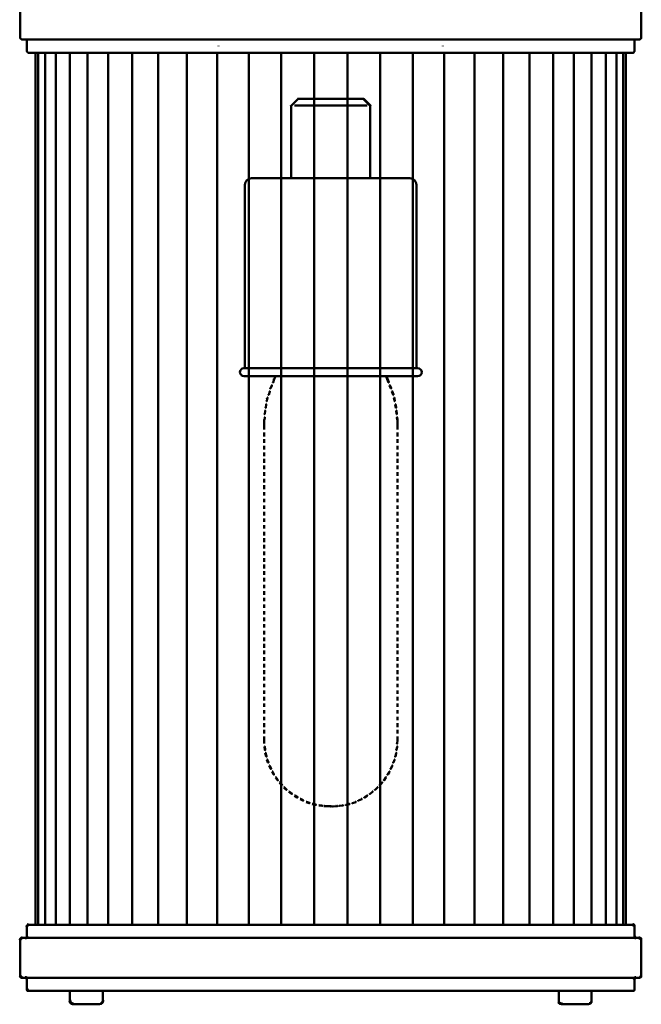
# Model space of a CAD drawing. Units: inches. Extents: x 0.7 to 6.6, y -13.6 to 5.
# Drawn here: x 0.7 to 6.6, y -13.6 to -4.3 of the extents above; entities that cross this region are included whole.
import ezdxf

# ---------------------------------------------------------------- set-up
doc = ezdxf.new("R2010")
doc.units = ezdxf.units.IN
doc.header["$MEASUREMENT"] = 0
doc.layers.add('Layer 1', color=7, linetype='Continuous')

# ---------------------------------------------------------------- blocks, each defined once
blk = doc.blocks.new('block 2')
at = {"layer": 'Layer 1', "color": 18, "lineweight": 50, "true_color": 0x010101}
for points in [[(0.6948, -4.0925), (0.6948, -4.4486)], [(6.5632, -4.0925), (6.5632, -4.4486)], [(0.6948, -4.4386), (0.6948, -4.4486)], [(0.7065, -4.4569), (3.6356, -4.4569)], [(0.7115, -4.452), (0.7115, -4.4619)], [(0.7447, -4.452), (0.7447, -4.4619)], [(3.6257, -4.4569), (6.5515, -4.4569)], [(6.5166, -4.452), (6.5166, -4.4619)], [(6.5465, -4.452), (6.5465, -4.4619)], [(6.5632, -4.4386), (6.5632, -4.4486)], [(0.7581, -4.4686), (0.7581, -4.5718)], [(0.7581, -4.4686), (0.7581, -4.4786)], [(2.5688, -4.5185), (2.5688, -4.5218)], [(2.5688, -4.5185), (2.5688, -4.5218)], [(4.6892, -4.5185), (4.6892, -4.5218)], [(4.6892, -4.5185), (4.6892, -4.5218)], [(6.4999, -4.4686), (6.4999, -4.5718)], [(6.4999, -4.4686), (6.4999, -4.4786)], [(0.7581, -4.5618), (0.7581, -4.5718)], [(0.7697, -4.5834), (3.6356, -4.5834)], [(0.7747, -4.5784), (0.7747, -4.5884)], [(0.8379, -4.5784), (0.8379, -12.8267)], [(0.8646, -4.5784), (0.8646, -12.8267)], [(0.9311, -4.5784), (0.9311, -12.8267)], [(1.031, -4.5784), (1.031, -12.8267)], [(1.1642, -4.5751), (1.1642, -12.8301)], [(1.3306, -4.5751), (1.3306, -12.8301)], [(1.527, -4.5784), (1.527, -12.8267)], [(1.7533, -4.5784), (1.7533, -12.8267)], [(1.9996, -4.5784), (1.9996, -12.8267)], [(2.2693, -4.5784), (2.2693, -12.8267)], [(2.5555, -4.5784), (2.5555, -12.8267)], [(2.8551, -4.5784), (2.8551, -12.8267)], [(3.1613, -4.5784), (3.1613, -12.8267)], [(3.4742, -4.5784), (3.4742, -12.8267)], [(3.6257, -4.5834), (6.4916, -4.5834)], [(3.7871, -4.5784), (3.7871, -12.8267)], [(4.0967, -4.5784), (4.0967, -12.8267)], [(4.4062, -4.5784), (4.4062, -12.8267)], [(4.7025, -4.5784), (4.7025, -12.8267)], [(4.9887, -4.5784), (4.9887, -12.8267)], [(5.2583, -4.5784), (5.2583, -12.8267)], [(5.508, -4.5784), (5.508, -12.8267)], [(5.731, -4.5784), (5.731, -12.8267)], [(5.9274, -4.5751), (5.9274, -12.8301)], [(6.0938, -4.5751), (6.0938, -12.8301)], [(6.2303, -4.5784), (6.2303, -12.8267)], [(6.3302, -4.5784), (6.3302, -12.8267)], [(6.3934, -4.5784), (6.3934, -12.8267)], [(6.42, -4.5784), (6.42, -12.8267)], [(6.4866, -4.5784), (6.4866, -4.5884)], [(6.4999, -4.5618), (6.4999, -4.5718)], [(3.3161, -5.0178), (3.3194, -5.0178), (3.3194, -5.0211), (3.2562, -5.0844), (3.2528, -5.0844), (3.2528, -5.0811)], [(3.3161, -5.0178), (3.3194, -5.0178), (3.3194, -5.0211), (3.2562, -5.0844), (3.2528, -5.0844), (3.2528, -5.0811)], [(3.3161, -5.0195), (3.6323, -5.0195)], [(3.3161, -5.0195), (3.6323, -5.0195)], [(3.629, -5.0195), (3.9419, -5.0195)], [(3.629, -5.0195), (3.9419, -5.0195)], [(3.9386, -5.0178), (3.9419, -5.0178), (4.0051, -5.0811), (4.0051, -5.0844), (4.0018, -5.0844), (3.9386, -5.0211)], [(3.9386, -5.0178), (3.9419, -5.0178), (4.0051, -5.0811), (4.0051, -5.0844), (4.0018, -5.0844), (3.9386, -5.0211)], [(3.2545, -5.0811), (3.2545, -5.7701)], [(3.2545, -5.0811), (3.2545, -5.7701)], [(3.2861, -5.0827), (3.6323, -5.0827)], [(3.2861, -5.0827), (3.6323, -5.0827)], [(3.629, -5.0827), (3.9752, -5.0827)], [(3.629, -5.0827), (3.9752, -5.0827)], [(4.0035, -5.0811), (4.0035, -5.7701)], [(4.0035, -5.0811), (4.0035, -5.7701)], [(2.8185, -5.83), (2.8185, -7.5642)], [(2.8185, -5.83), (2.8185, -7.5642)], [(2.88, -5.7684), (3.6323, -5.7684)], [(2.88, -5.7684), (3.6323, -5.7684)], [(3.2528, -5.7684), (3.6323, -5.7684)], [(3.2528, -5.7684), (3.6323, -5.7684)], [(3.629, -5.7684), (4.0051, -5.7684)], [(3.629, -5.7684), (4.3813, -5.7684)], [(3.629, -5.7684), (4.0051, -5.7684)], [(3.629, -5.7684), (4.3813, -5.7684)], [(4.4395, -5.83), (4.4395, -7.5642)], [(4.4395, -5.83), (4.4395, -7.5642)], [(2.8101, -7.5625), (3.6323, -7.5625)], [(2.8101, -7.5625), (3.6323, -7.5625)], [(2.8118, -7.5609), (2.8118, -7.5642)], [(2.8118, -7.5609), (2.8118, -7.5642)], [(3.629, -7.5625), (4.4512, -7.5625)], [(3.629, -7.5625), (4.4512, -7.5625)], [(2.8101, -7.6391), (3.6323, -7.6391)], [(2.8101, -7.6391), (3.6323, -7.6391)], [(2.8118, -7.6375), (2.8118, -7.6408)], [(2.8118, -7.6375), (2.8118, -7.6408)], [(3.0931, -7.6641), (3.0964, -7.6641), (3.0964, -7.6674), (3.0864, -7.6973), (3.0831, -7.6973), (3.0831, -7.694)], [(3.0931, -7.6641), (3.0964, -7.6641), (3.0964, -7.6674), (3.0864, -7.6973), (3.0831, -7.6973), (3.0831, -7.694)], [(3.1031, -7.6375), (3.1064, -7.6375), (3.1064, -7.6408), (3.0964, -7.6674), (3.0931, -7.6674), (3.0931, -7.6641)], [(3.1031, -7.6375), (3.1064, -7.6375), (3.1064, -7.6408), (3.0964, -7.6674), (3.0931, -7.6674), (3.0931, -7.6641)], [(3.1031, -7.6391), (3.1364, -7.6391)], [(3.1031, -7.6391), (3.1364, -7.6391)], [(3.1663, -7.6391), (3.1996, -7.6391)], [(3.1663, -7.6391), (3.1996, -7.6391)], [(3.2262, -7.6391), (3.2628, -7.6391)], [(3.2262, -7.6391), (3.2628, -7.6391)], [(3.2895, -7.6391), (3.3227, -7.6391)], [(3.2895, -7.6391), (3.3227, -7.6391)], [(3.3527, -7.6391), (3.386, -7.6391)], [(3.3527, -7.6391), (3.386, -7.6391)], [(3.416, -7.6391), (3.4492, -7.6391)], [(3.416, -7.6391), (3.4492, -7.6391)], [(3.4759, -7.6391), (3.5125, -7.6391)], [(3.4759, -7.6391), (3.5125, -7.6391)], [(3.5391, -7.6391), (3.5724, -7.6391)], [(3.5391, -7.6391), (3.5724, -7.6391)], [(3.6024, -7.6391), (3.6323, -7.6391)], [(3.6024, -7.6391), (3.6323, -7.6391)], [(3.629, -7.6391), (3.6589, -7.6391)], [(3.629, -7.6391), (4.4478, -7.6391)], [(3.629, -7.6391), (3.6589, -7.6391)], [(3.629, -7.6391), (4.4478, -7.6391)], [(3.6856, -7.6391), (3.7189, -7.6391)], [(3.6856, -7.6391), (3.7189, -7.6391)], [(3.7488, -7.6391), (3.7821, -7.6391)], [(3.7488, -7.6391), (3.7821, -7.6391)], [(3.8121, -7.6391), (3.8453, -7.6391)], [(3.8121, -7.6391), (3.8453, -7.6391)], [(3.872, -7.6391), (3.9086, -7.6391)], [(3.872, -7.6391), (3.9086, -7.6391)], [(3.9352, -7.6391), (3.9685, -7.6391)], [(3.9352, -7.6391), (3.9685, -7.6391)], [(3.9985, -7.6391), (4.0318, -7.6391)], [(3.9985, -7.6391), (4.0318, -7.6391)], [(4.0617, -7.6391), (4.095, -7.6391)], [(4.0617, -7.6391), (4.095, -7.6391)], [(4.1216, -7.6391), (4.1582, -7.6391)], [(4.1216, -7.6391), (4.1582, -7.6391)], [(4.1549, -7.6375), (4.1582, -7.6375), (4.1649, -7.6641), (4.1649, -7.6674), (4.1616, -7.6674), (4.1549, -7.6408)], [(4.1549, -7.6375), (4.1582, -7.6375), (4.1649, -7.6641), (4.1649, -7.6674), (4.1616, -7.6674), (4.1549, -7.6408)], [(4.1616, -7.6641), (4.1649, -7.6641), (4.1782, -7.694), (4.1782, -7.6973), (4.1749, -7.6973), (4.1616, -7.6674)], [(4.1616, -7.6641), (4.1649, -7.6641), (4.1782, -7.694), (4.1782, -7.6973), (4.1749, -7.6973), (4.1616, -7.6674)], [(4.4462, -7.6375), (4.4462, -7.6408)], [(4.4462, -7.6375), (4.4462, -7.6408)], [(3.0498, -7.7806), (3.0531, -7.7806), (3.0531, -7.7838), (3.0431, -7.8139), (3.0398, -7.8139), (3.0398, -7.8105)], [(3.0498, -7.7806), (3.0531, -7.7806), (3.0531, -7.7838), (3.0431, -7.8139), (3.0398, -7.8139), (3.0398, -7.8105)], [(3.0698, -7.7239), (3.0731, -7.7239), (3.0731, -7.7273), (3.0598, -7.7539), (3.0565, -7.7539), (3.0565, -7.7506)], [(3.0698, -7.7239), (3.0731, -7.7239), (3.0731, -7.7273), (3.0598, -7.7539), (3.0565, -7.7539), (3.0565, -7.7506)], [(4.1849, -7.7239), (4.1882, -7.7239), (4.2015, -7.7506), (4.2015, -7.7539), (4.1982, -7.7539), (4.1849, -7.7273)], [(4.1849, -7.7239), (4.1882, -7.7239), (4.2015, -7.7506), (4.2015, -7.7539), (4.1982, -7.7539), (4.1849, -7.7273)], [(4.2082, -7.7806), (4.2115, -7.7806), (4.2215, -7.8105), (4.2215, -7.8139), (4.2182, -7.8139), (4.2082, -7.7838)], [(4.2082, -7.7806), (4.2115, -7.7806), (4.2215, -7.8105), (4.2215, -7.8139), (4.2182, -7.8139), (4.2082, -7.7838)], [(3.0165, -7.9037), (3.0198, -7.9037), (3.0198, -7.907), (3.0165, -7.937), (3.0132, -7.937), (3.0132, -7.9337)], [(3.0165, -7.9037), (3.0198, -7.9037), (3.0198, -7.907), (3.0165, -7.937), (3.0132, -7.937), (3.0132, -7.9337)], [(3.0265, -7.8504), (3.0298, -7.8504), (3.0298, -7.8538), (3.0265, -7.8738), (3.0232, -7.8738), (3.0232, -7.8704)], [(3.0265, -7.8504), (3.0298, -7.8504), (3.0298, -7.8538), (3.0265, -7.8738), (3.0232, -7.8738), (3.0232, -7.8704)], [(3.0298, -7.8405), (3.0332, -7.8405), (3.0332, -7.8438), (3.0298, -7.8538), (3.0265, -7.8538), (3.0265, -7.8504)], [(3.0298, -7.8405), (3.0332, -7.8405), (3.0332, -7.8438), (3.0298, -7.8538), (3.0265, -7.8538), (3.0265, -7.8504)], [(4.2248, -7.8405), (4.2281, -7.8405), (4.2315, -7.8504), (4.2315, -7.8538), (4.2281, -7.8538), (4.2248, -7.8438)], [(4.2248, -7.8405), (4.2281, -7.8405), (4.2315, -7.8504), (4.2315, -7.8538), (4.2281, -7.8538), (4.2248, -7.8438)], [(4.2281, -7.8504), (4.2315, -7.8504), (4.2348, -7.8704), (4.2348, -7.8738), (4.2315, -7.8738), (4.2281, -7.8538)], [(4.2281, -7.8504), (4.2315, -7.8504), (4.2348, -7.8704), (4.2348, -7.8738), (4.2315, -7.8738), (4.2281, -7.8538)], [(4.2381, -7.9037), (4.2415, -7.9037), (4.2481, -7.9337), (4.2481, -7.937), (4.2448, -7.937), (4.2381, -7.907)], [(4.2381, -7.9037), (4.2415, -7.9037), (4.2481, -7.9337), (4.2481, -7.937), (4.2448, -7.937), (4.2381, -7.907)], [(3.0065, -7.9636), (3.0099, -7.9636), (3.0099, -7.967), (3.0065, -7.9969), (3.0032, -7.9969), (3.0032, -7.9936)], [(3.0065, -7.9636), (3.0099, -7.9636), (3.0099, -7.967), (3.0065, -7.9969), (3.0032, -7.9969), (3.0032, -7.9936)], [(4.2481, -7.9636), (4.2514, -7.9636), (4.2548, -7.9936), (4.2548, -7.9969), (4.2514, -7.9969), (4.2481, -7.967)], [(4.2481, -7.9636), (4.2514, -7.9636), (4.2548, -7.9936), (4.2548, -7.9969), (4.2514, -7.9969), (4.2481, -7.967)], [(3.0032, -8.0269), (3.0065, -8.0269), (3.0065, -8.0302), (3.0032, -8.0502), (2.9999, -8.0502), (2.9999, -8.0469)], [(3.0032, -8.0269), (3.0065, -8.0269), (3.0065, -8.0302), (3.0032, -8.0502), (2.9999, -8.0502), (2.9999, -8.0469)], [(3.0015, -8.0469), (3.0015, -8.1234)], [(3.0015, -8.0469), (3.0015, -8.1234)], [(3.0015, -8.0635), (3.0015, -8.0801)], [(3.0015, -8.0635), (3.0015, -8.0801)], [(4.2548, -8.0269), (4.2581, -8.0269), (4.2614, -8.0469), (4.2614, -8.0502), (4.2581, -8.0502), (4.2548, -8.0302)], [(4.2548, -8.0269), (4.2581, -8.0269), (4.2614, -8.0469), (4.2614, -8.0502), (4.2581, -8.0502), (4.2548, -8.0302)], [(4.2598, -8.0469), (4.2598, -8.1234)], [(4.2598, -8.0469), (4.2598, -8.1234)], [(4.2598, -8.0635), (4.2598, -8.0801)], [(4.2598, -8.0635), (4.2598, -8.0801)], [(3.0015, -8.1101), (3.0015, -8.1434)], [(3.0015, -8.1101), (3.0015, -8.1434)], [(3.0015, -8.1701), (3.0015, -8.2066)], [(3.0015, -8.1701), (3.0015, -8.2066)], [(4.2598, -8.1101), (4.2598, -8.1434)], [(4.2598, -8.1101), (4.2598, -8.1434)], [(4.2598, -8.1701), (4.2598, -8.2066)], [(4.2598, -8.1701), (4.2598, -8.2066)], [(3.0015, -8.2333), (3.0015, -8.2666)], [(3.0015, -8.2333), (3.0015, -8.2666)], [(4.2598, -8.2333), (4.2598, -8.2666)], [(4.2598, -8.2333), (4.2598, -8.2666)], [(3.0015, -8.2965), (3.0015, -8.3298)], [(3.0015, -8.2965), (3.0015, -8.3298)], [(3.0015, -8.3597), (3.0015, -8.393)], [(3.0015, -8.3597), (3.0015, -8.393)], [(4.2598, -8.2965), (4.2598, -8.3298)], [(4.2598, -8.2965), (4.2598, -8.3298)], [(4.2598, -8.3597), (4.2598, -8.393)], [(4.2598, -8.3597), (4.2598, -8.393)], [(3.0015, -8.4197), (3.0015, -8.4562)], [(3.0015, -8.4197), (3.0015, -8.4562)], [(4.2598, -8.4197), (4.2598, -8.4562)], [(4.2598, -8.4197), (4.2598, -8.4562)], [(3.0015, -8.4829), (3.0015, -8.5161)], [(3.0015, -8.4829), (3.0015, -8.5161)], [(3.0015, -8.5462), (3.0015, -8.5794)], [(3.0015, -8.5462), (3.0015, -8.5794)], [(4.2598, -8.4829), (4.2598, -8.5161)], [(4.2598, -8.4829), (4.2598, -8.5161)], [(4.2598, -8.5462), (4.2598, -8.5794)], [(4.2598, -8.5462), (4.2598, -8.5794)], [(3.0015, -8.6094), (3.0015, -8.6427)], [(3.0015, -8.6094), (3.0015, -8.6427)], [(4.2598, -8.6094), (4.2598, -8.6427)], [(4.2598, -8.6094), (4.2598, -8.6427)], [(3.0015, -8.6693), (3.0015, -8.7059)], [(3.0015, -8.6693), (3.0015, -8.7059)], [(3.0015, -8.7325), (3.0015, -8.7658)], [(3.0015, -8.7325), (3.0015, -8.7658)], [(4.2598, -8.6693), (4.2598, -8.7059)], [(4.2598, -8.6693), (4.2598, -8.7059)], [(4.2598, -8.7325), (4.2598, -8.7658)], [(4.2598, -8.7325), (4.2598, -8.7658)], [(3.0015, -8.7958), (3.0015, -8.829)], [(3.0015, -8.7958), (3.0015, -8.829)], [(4.2598, -8.7958), (4.2598, -8.829)], [(4.2598, -8.7958), (4.2598, -8.829)], [(3.0015, -8.859), (3.0015, -8.8923)], [(3.0015, -8.859), (3.0015, -8.8923)], [(3.0015, -8.919), (3.0015, -8.9556)], [(3.0015, -8.919), (3.0015, -8.9556)], [(4.2598, -8.859), (4.2598, -8.8923)], [(4.2598, -8.859), (4.2598, -8.8923)], [(4.2598, -8.919), (4.2598, -8.9556)], [(4.2598, -8.919), (4.2598, -8.9556)], [(3.0015, -8.9822), (3.0015, -9.0155)], [(3.0015, -8.9822), (3.0015, -9.0155)], [(4.2598, -8.9822), (4.2598, -9.0155)], [(4.2598, -8.9822), (4.2598, -9.0155)], [(3.0015, -9.0455), (3.0015, -9.0787)], [(3.0015, -9.0455), (3.0015, -9.0787)], [(3.0015, -9.1086), (3.0015, -9.1419)], [(3.0015, -9.1086), (3.0015, -9.1419)], [(4.2598, -9.0455), (4.2598, -9.0787)], [(4.2598, -9.0455), (4.2598, -9.0787)], [(4.2598, -9.1086), (4.2598, -9.1419)], [(4.2598, -9.1086), (4.2598, -9.1419)], [(3.0015, -9.1686), (3.0015, -9.2052)], [(3.0015, -9.1686), (3.0015, -9.2052)], [(4.2598, -9.1686), (4.2598, -9.2052)], [(4.2598, -9.1686), (4.2598, -9.2052)], [(3.0015, -9.2318), (3.0015, -9.2651)], [(3.0015, -9.2318), (3.0015, -9.2651)], [(3.0015, -9.2951), (3.0015, -9.3284)], [(3.0015, -9.2951), (3.0015, -9.3284)], [(4.2598, -9.2318), (4.2598, -9.2651)], [(4.2598, -9.2318), (4.2598, -9.2651)], [(4.2598, -9.2951), (4.2598, -9.3284)], [(4.2598, -9.2951), (4.2598, -9.3284)], [(3.0015, -9.3583), (3.0015, -9.3916)], [(3.0015, -9.3583), (3.0015, -9.3916)], [(4.2598, -9.3583), (4.2598, -9.3916)], [(4.2598, -9.3583), (4.2598, -9.3916)], [(3.0015, -9.4183), (3.0015, -9.4548)], [(3.0015, -9.4183), (3.0015, -9.4548)], [(3.0015, -9.4815), (3.0015, -9.5148)], [(3.0015, -9.4815), (3.0015, -9.5148)], [(4.2598, -9.4183), (4.2598, -9.4548)], [(4.2598, -9.4183), (4.2598, -9.4548)], [(4.2598, -9.4815), (4.2598, -9.5148)], [(4.2598, -9.4815), (4.2598, -9.5148)], [(3.0015, -9.5447), (3.0015, -9.578)], [(3.0015, -9.5447), (3.0015, -9.578)], [(4.2598, -9.5447), (4.2598, -9.578)], [(4.2598, -9.5447), (4.2598, -9.578)], [(3.0015, -9.608), (3.0015, -9.6412)], [(3.0015, -9.608), (3.0015, -9.6412)], [(3.0015, -9.6679), (3.0015, -9.7045)], [(3.0015, -9.6679), (3.0015, -9.7045)], [(4.2598, -9.608), (4.2598, -9.6412)], [(4.2598, -9.608), (4.2598, -9.6412)], [(4.2598, -9.6679), (4.2598, -9.7045)], [(4.2598, -9.6679), (4.2598, -9.7045)], [(3.0015, -9.7311), (3.0015, -9.7644)], [(3.0015, -9.7311), (3.0015, -9.7644)], [(4.2598, -9.7311), (4.2598, -9.7644)], [(4.2598, -9.7311), (4.2598, -9.7644)], [(3.0015, -9.7944), (3.0015, -9.8277)], [(3.0015, -9.7944), (3.0015, -9.8277)], [(3.0015, -9.8576), (3.0015, -9.8909)], [(3.0015, -9.8576), (3.0015, -9.8909)], [(4.2598, -9.7944), (4.2598, -9.8277)], [(4.2598, -9.7944), (4.2598, -9.8277)], [(4.2598, -9.8576), (4.2598, -9.8909)], [(4.2598, -9.8576), (4.2598, -9.8909)], [(3.0015, -9.9175), (3.0015, -9.9541)], [(3.0015, -9.9175), (3.0015, -9.9541)], [(4.2598, -9.9175), (4.2598, -9.9541)], [(4.2598, -9.9175), (4.2598, -9.9541)], [(3.0015, -9.9808), (3.0015, -10.0141)], [(3.0015, -9.9808), (3.0015, -10.0141)], [(3.0015, -10.044), (3.0015, -10.0773)], [(3.0015, -10.044), (3.0015, -10.0773)], [(4.2598, -9.9808), (4.2598, -10.0141)], [(4.2598, -9.9808), (4.2598, -10.0141)], [(4.2598, -10.044), (4.2598, -10.0773)], [(4.2598, -10.044), (4.2598, -10.0773)], [(3.0015, -10.1073), (3.0015, -10.1406)], [(3.0015, -10.1073), (3.0015, -10.1406)], [(4.2598, -10.1073), (4.2598, -10.1406)], [(4.2598, -10.1073), (4.2598, -10.1406)], [(3.0015, -10.1672), (3.0015, -10.2038)], [(3.0015, -10.1672), (3.0015, -10.2038)], [(3.0015, -10.2304), (3.0015, -10.2637)], [(3.0015, -10.2304), (3.0015, -10.2637)], [(4.2598, -10.1672), (4.2598, -10.2038)], [(4.2598, -10.1672), (4.2598, -10.2038)], [(4.2598, -10.2304), (4.2598, -10.2637)], [(4.2598, -10.2304), (4.2598, -10.2637)], [(3.0015, -10.2936), (3.0015, -10.3269)], [(3.0015, -10.2936), (3.0015, -10.3269)], [(4.2598, -10.2936), (4.2598, -10.3269)], [(4.2598, -10.2936), (4.2598, -10.3269)], [(3.0015, -10.3569), (3.0015, -10.3902)], [(3.0015, -10.3569), (3.0015, -10.3902)], [(3.0015, -10.4168), (3.0015, -10.4534)], [(3.0015, -10.4168), (3.0015, -10.4534)], [(4.2598, -10.3569), (4.2598, -10.3902)], [(4.2598, -10.3569), (4.2598, -10.3902)], [(4.2598, -10.4168), (4.2598, -10.4534)], [(4.2598, -10.4168), (4.2598, -10.4534)], [(3.0015, -10.4801), (3.0015, -10.5133)], [(3.0015, -10.4801), (3.0015, -10.5133)], [(4.2598, -10.4801), (4.2598, -10.5133)], [(4.2598, -10.4801), (4.2598, -10.5133)], [(3.0015, -10.5433), (3.0015, -10.5766)], [(3.0015, -10.5433), (3.0015, -10.5766)], [(4.2598, -10.5433), (4.2598, -10.5766)], [(4.2598, -10.5433), (4.2598, -10.5766)], [(3.0015, -10.6066), (3.0015, -10.6399)], [(3.0015, -10.6066), (3.0015, -10.6399)], [(3.0015, -10.6665), (3.0015, -10.7031)], [(3.0015, -10.6665), (3.0015, -10.7031)], [(4.2598, -10.6066), (4.2598, -10.6399)], [(4.2598, -10.6066), (4.2598, -10.6399)], [(4.2598, -10.6665), (4.2598, -10.7031)], [(4.2598, -10.6665), (4.2598, -10.7031)], [(3.0015, -10.7297), (3.0015, -10.763)], [(3.0015, -10.7297), (3.0015, -10.763)], [(4.2598, -10.7297), (4.2598, -10.763)], [(4.2598, -10.7297), (4.2598, -10.763)], [(3.0015, -10.7929), (3.0015, -10.8262)], [(3.0015, -10.7929), (3.0015, -10.8262)], [(3.0015, -10.8562), (3.0015, -10.8895)], [(3.0015, -10.8562), (3.0015, -10.8895)], [(4.2598, -10.7929), (4.2598, -10.8262)], [(4.2598, -10.7929), (4.2598, -10.8262)], [(4.2598, -10.8562), (4.2598, -10.8895)], [(4.2598, -10.8562), (4.2598, -10.8895)], [(3.0015, -10.9162), (3.0015, -10.9527)], [(3.0015, -10.9162), (3.0015, -10.9527)], [(4.2598, -10.9162), (4.2598, -10.9527)], [(4.2598, -10.9162), (4.2598, -10.9527)], [(3.0015, -10.9794), (3.0015, -11.0127)], [(3.0015, -10.9794), (3.0015, -11.0127)], [(3.0015, -11.0426), (3.0015, -11.0759)], [(3.0015, -11.0426), (3.0015, -11.0759)], [(4.2598, -10.9794), (4.2598, -11.0127)], [(4.2598, -10.9794), (4.2598, -11.0127)], [(4.2598, -11.0426), (4.2598, -11.0759)], [(4.2598, -11.0426), (4.2598, -11.0759)], [(3.0015, -11.0726), (3.0015, -11.1092)], [(3.0015, -11.0726), (3.0015, -11.1092)], [(3.0032, -11.1358), (3.0065, -11.1358), (3.0099, -11.1658), (3.0099, -11.1691), (3.0065, -11.1691), (3.0032, -11.1391)], [(3.0032, -11.1358), (3.0065, -11.1358), (3.0099, -11.1658), (3.0099, -11.1691), (3.0065, -11.1691), (3.0032, -11.1391)], [(4.2548, -11.1358), (4.2581, -11.1358), (4.2581, -11.1391), (4.2514, -11.1691), (4.2481, -11.1691), (4.2481, -11.1658)], [(4.2548, -11.1358), (4.2581, -11.1358), (4.2581, -11.1391), (4.2514, -11.1691), (4.2481, -11.1691), (4.2481, -11.1658)], [(4.2581, -11.0726), (4.2614, -11.0726), (4.2614, -11.0759), (4.2581, -11.1092), (4.2548, -11.1092), (4.2548, -11.1058)], [(4.2581, -11.0726), (4.2614, -11.0726), (4.2614, -11.0759), (4.2581, -11.1092), (4.2548, -11.1092), (4.2548, -11.1058)], [(3.0099, -11.1957), (3.0132, -11.1957), (3.0232, -11.229), (3.0232, -11.2324), (3.0198, -11.2324), (3.0099, -11.1991)], [(3.0099, -11.1957), (3.0132, -11.1957), (3.0232, -11.229), (3.0232, -11.2324), (3.0198, -11.2324), (3.0099, -11.1991)], [(4.2448, -11.1957), (4.2481, -11.1957), (4.2481, -11.1991), (4.2415, -11.2324), (4.2381, -11.2324), (4.2381, -11.229)], [(4.2448, -11.1957), (4.2481, -11.1957), (4.2481, -11.1991), (4.2415, -11.2324), (4.2381, -11.2324), (4.2381, -11.229)], [(3.0265, -11.259), (3.0298, -11.259), (3.0398, -11.2856), (3.0398, -11.2889), (3.0365, -11.2889), (3.0265, -11.2623)], [(3.0265, -11.259), (3.0298, -11.259), (3.0398, -11.2856), (3.0398, -11.2889), (3.0365, -11.2889), (3.0265, -11.2623)], [(3.0465, -11.3155), (3.0498, -11.3155), (3.0665, -11.3455), (3.0665, -11.3488), (3.0631, -11.3488), (3.0465, -11.3189)], [(3.0465, -11.3155), (3.0498, -11.3155), (3.0665, -11.3455), (3.0665, -11.3488), (3.0631, -11.3488), (3.0465, -11.3189)], [(4.2082, -11.3155), (4.2115, -11.3155), (4.2115, -11.3189), (4.1982, -11.3488), (4.1949, -11.3488), (4.1949, -11.3455)], [(4.2082, -11.3155), (4.2115, -11.3155), (4.2115, -11.3189), (4.1982, -11.3488), (4.1949, -11.3488), (4.1949, -11.3455)], [(4.2281, -11.259), (4.2315, -11.259), (4.2315, -11.2623), (4.2215, -11.2889), (4.2182, -11.2889), (4.2182, -11.2856)], [(4.2281, -11.259), (4.2315, -11.259), (4.2315, -11.2623), (4.2215, -11.2889), (4.2182, -11.2889), (4.2182, -11.2856)], [(3.0764, -11.3722), (3.0798, -11.3722), (3.0931, -11.3988), (3.0931, -11.4021), (3.0897, -11.4021), (3.0764, -11.3754)], [(3.0764, -11.3722), (3.0798, -11.3722), (3.0931, -11.3988), (3.0931, -11.4021), (3.0897, -11.4021), (3.0764, -11.3754)], [(3.1064, -11.4254), (3.1097, -11.4254), (3.1297, -11.452), (3.1297, -11.4553), (3.1263, -11.4553), (3.1064, -11.4287)], [(3.1064, -11.4254), (3.1097, -11.4254), (3.1297, -11.452), (3.1297, -11.4553), (3.1263, -11.4553), (3.1064, -11.4287)], [(4.1483, -11.4254), (4.1516, -11.4254), (4.1516, -11.4287), (4.1349, -11.4553), (4.1316, -11.4553), (4.1316, -11.452)], [(4.1483, -11.4254), (4.1516, -11.4254), (4.1516, -11.4287), (4.1349, -11.4553), (4.1316, -11.4553), (4.1316, -11.452)], [(4.1815, -11.3722), (4.1849, -11.3722), (4.1849, -11.3754), (4.1682, -11.4021), (4.1649, -11.4021), (4.1649, -11.3988)], [(4.1815, -11.3722), (4.1849, -11.3722), (4.1849, -11.3754), (4.1682, -11.4021), (4.1649, -11.4021), (4.1649, -11.3988)], [(3.1463, -11.4753), (3.1497, -11.4753), (3.1696, -11.4986), (3.1696, -11.502), (3.1663, -11.502), (3.1463, -11.4787)], [(3.1463, -11.4753), (3.1497, -11.4753), (3.1696, -11.4986), (3.1696, -11.502), (3.1663, -11.502), (3.1463, -11.4787)], [(3.1863, -11.5219), (3.1896, -11.5219), (3.2129, -11.5419), (3.2129, -11.5452), (3.2096, -11.5452), (3.1863, -11.5252)], [(3.1863, -11.5219), (3.1896, -11.5219), (3.2129, -11.5419), (3.2129, -11.5452), (3.2096, -11.5452), (3.1863, -11.5252)], [(4.0684, -11.5219), (4.0717, -11.5219), (4.0717, -11.5252), (4.0484, -11.5452), (4.045, -11.5452), (4.045, -11.5419)], [(4.0684, -11.5219), (4.0717, -11.5219), (4.0717, -11.5252), (4.0484, -11.5452), (4.045, -11.5452), (4.045, -11.5419)], [(4.1116, -11.4753), (4.115, -11.4753), (4.115, -11.4787), (4.095, -11.502), (4.0917, -11.502), (4.0917, -11.4986)], [(4.1116, -11.4753), (4.115, -11.4753), (4.115, -11.4787), (4.095, -11.502), (4.0917, -11.502), (4.0917, -11.4986)], [(3.2329, -11.5619), (3.2362, -11.5619), (3.2628, -11.5818), (3.2628, -11.5852), (3.2595, -11.5852), (3.2329, -11.5652)], [(3.2329, -11.5619), (3.2362, -11.5619), (3.2628, -11.5818), (3.2628, -11.5852), (3.2595, -11.5852), (3.2329, -11.5652)], [(3.2861, -11.5985), (3.2895, -11.5985), (3.3161, -11.6151), (3.3161, -11.6185), (3.3128, -11.6185), (3.2861, -11.6018)], [(3.2861, -11.5985), (3.2895, -11.5985), (3.3161, -11.6151), (3.3161, -11.6185), (3.3128, -11.6185), (3.2861, -11.6018)], [(3.9718, -11.5985), (3.9752, -11.5985), (3.9752, -11.6018), (3.9485, -11.6185), (3.9452, -11.6185), (3.9452, -11.6151)], [(3.9718, -11.5985), (3.9752, -11.5985), (3.9752, -11.6018), (3.9485, -11.6185), (3.9452, -11.6185), (3.9452, -11.6151)], [(4.0218, -11.5619), (4.0251, -11.5619), (4.0251, -11.5652), (4.0018, -11.5852), (3.9985, -11.5852), (3.9985, -11.5818)], [(4.0218, -11.5619), (4.0251, -11.5619), (4.0251, -11.5652), (4.0018, -11.5852), (3.9985, -11.5852), (3.9985, -11.5818)], [(3.3394, -11.6317), (3.3427, -11.6317), (3.3694, -11.6451), (3.3694, -11.6484), (3.366, -11.6484), (3.3394, -11.6351)], [(3.3394, -11.6317), (3.3427, -11.6317), (3.3694, -11.6451), (3.3694, -11.6484), (3.366, -11.6484), (3.3394, -11.6351)], [(3.396, -11.6584), (3.3993, -11.6584), (3.4293, -11.6684), (3.4293, -11.6717), (3.4259, -11.6717), (3.396, -11.6617)], [(3.396, -11.6584), (3.3993, -11.6584), (3.4293, -11.6684), (3.4293, -11.6717), (3.4259, -11.6717), (3.396, -11.6617)], [(3.4526, -11.6784), (3.4559, -11.6784), (3.4892, -11.6851), (3.4892, -11.6883), (3.4859, -11.6883), (3.4526, -11.6817)], [(3.4526, -11.6784), (3.4559, -11.6784), (3.4892, -11.6851), (3.4892, -11.6883), (3.4859, -11.6883), (3.4526, -11.6817)], [(3.5158, -11.6917), (3.5191, -11.6917), (3.5491, -11.695), (3.5491, -11.6983), (3.5458, -11.6983), (3.5158, -11.695)], [(3.5158, -11.6917), (3.5191, -11.6917), (3.5491, -11.695), (3.5491, -11.6983), (3.5458, -11.6983), (3.5158, -11.695)], [(3.5657, -11.6983), (3.5691, -11.6983), (3.6323, -11.7017), (3.6323, -11.705), (3.629, -11.705), (3.5657, -11.7017)], [(3.5657, -11.6983), (3.5691, -11.6983), (3.6323, -11.7017), (3.6323, -11.705), (3.629, -11.705), (3.5657, -11.7017)], [(3.6889, -11.6983), (3.6922, -11.6983), (3.6922, -11.7017), (3.6323, -11.705), (3.629, -11.705), (3.629, -11.7017)], [(3.6306, -11.7017), (3.6306, -11.705)], [(3.6789, -11.6983), (3.6823, -11.6983), (3.6823, -11.7017), (3.6523, -11.705), (3.649, -11.705), (3.649, -11.7017)], [(3.7422, -11.6917), (3.7455, -11.6917), (3.7455, -11.695), (3.7122, -11.6983), (3.7089, -11.6983), (3.7089, -11.695)], [(3.7422, -11.6917), (3.7455, -11.6917), (3.7455, -11.695), (3.7122, -11.6983), (3.7089, -11.6983), (3.7089, -11.695)], [(3.8021, -11.6784), (3.8054, -11.6784), (3.8054, -11.6817), (3.7754, -11.6883), (3.7721, -11.6883), (3.7721, -11.6851)], [(3.8021, -11.6784), (3.8054, -11.6784), (3.8054, -11.6817), (3.7754, -11.6883), (3.7721, -11.6883), (3.7721, -11.6851)], [(3.862, -11.6584), (3.8653, -11.6584), (3.8653, -11.6617), (3.8354, -11.6717), (3.832, -11.6717), (3.832, -11.6684)], [(3.862, -11.6584), (3.8653, -11.6584), (3.8653, -11.6617), (3.8354, -11.6717), (3.832, -11.6717), (3.832, -11.6684)], [(3.9186, -11.6317), (3.9219, -11.6317), (3.9219, -11.6351), (3.892, -11.6484), (3.8886, -11.6484), (3.8886, -11.6451)], [(3.9186, -11.6317), (3.9219, -11.6317), (3.9219, -11.6351), (3.892, -11.6484), (3.8886, -11.6484), (3.8886, -11.6451)], [(0.7564, -12.8267), (0.763, -12.8267), (0.763, -12.8334), (0.7597, -12.8367), (0.7531, -12.8367), (0.7531, -12.83)], [(0.7597, -12.8201), (0.7664, -12.8201), (0.7664, -12.8267), (0.763, -12.8334), (0.7564, -12.8334), (0.7564, -12.8267)], [(0.7581, -12.8301), (0.7581, -12.9366)], [(0.763, -12.8168), (0.7697, -12.8168), (0.7697, -12.8234), (0.7664, -12.8267), (0.7597, -12.8267), (0.7597, -12.8201)], [(0.763, -12.8217), (0.7797, -12.8217)], [(0.7697, -12.8217), (3.6356, -12.8217)], [(3.6257, -12.8217), (6.4916, -12.8217)], [(6.4816, -12.8217), (6.4949, -12.8217)], [(6.4849, -12.8168), (6.4916, -12.8168), (6.4983, -12.8201), (6.4983, -12.8267), (6.4916, -12.8267), (6.4849, -12.8234)], [(6.4916, -12.8201), (6.4983, -12.8201), (6.5016, -12.8267), (6.5016, -12.8334), (6.4949, -12.8334), (6.4916, -12.8267)], [(6.4999, -12.8267), (6.4999, -12.84)], [(6.4999, -12.8301), (6.4999, -12.9366)], [(0.7581, -12.9266), (0.7581, -12.9399)], [(6.4949, -12.9266), (6.5016, -12.9266), (6.5049, -12.9299), (6.5049, -12.9366), (6.4983, -12.9366), (6.4949, -12.9333)], [(0.6931, -12.9499), (0.6998, -12.9499), (0.6998, -12.9566), (0.6965, -12.9632), (0.6898, -12.9632), (0.6898, -12.9566)], [(0.6965, -12.9466), (0.7031, -12.9466), (0.7031, -12.9532), (0.6998, -12.9566), (0.6931, -12.9566), (0.6931, -12.9499)], [(0.6948, -12.9566), (0.6948, -13.3094)], [(0.6998, -12.9432), (0.7065, -12.9432), (0.7065, -12.9499), (0.7031, -12.9532), (0.6965, -12.9532), (0.6965, -12.9466)], [(0.7065, -12.9399), (0.7131, -12.9399), (0.7131, -12.9466), (0.7065, -12.9499), (0.6998, -12.9499), (0.6998, -12.9432)], [(0.7065, -12.9449), (3.6356, -12.9449)], [(0.7397, -12.9449), (0.7531, -12.9449)], [(0.7497, -12.9366), (0.7564, -12.9366), (0.7564, -12.9432), (0.7497, -12.9466), (0.7431, -12.9466), (0.7431, -12.9399)], [(0.7531, -12.9299), (0.7597, -12.9299), (0.7597, -12.9366), (0.7564, -12.9432), (0.7497, -12.9432), (0.7497, -12.9366)], [(3.6257, -12.9449), (6.5515, -12.9449)], [(6.4983, -12.9299), (6.5049, -12.9299), (6.5082, -12.9366), (6.5082, -12.9432), (6.5016, -12.9432), (6.4983, -12.9366)], [(6.5016, -12.9366), (6.5082, -12.9366), (6.5116, -12.9399), (6.5116, -12.9466), (6.5049, -12.9466), (6.5016, -12.9432)], [(6.5049, -12.9449), (6.5216, -12.9449)], [(6.5415, -12.9399), (6.5482, -12.9399), (6.5549, -12.9432), (6.5549, -12.9499), (6.5482, -12.9499), (6.5415, -12.9466)], [(6.5482, -12.9432), (6.5549, -12.9432), (6.5615, -12.9466), (6.5615, -12.9532), (6.5549, -12.9532), (6.5482, -12.9499)], [(6.5549, -12.9466), (6.5615, -12.9466), (6.5648, -12.9499), (6.5648, -12.9566), (6.5582, -12.9566), (6.5549, -12.9532)], [(6.5632, -12.9499), (6.5632, -12.9666)], [(6.5632, -12.9566), (6.5632, -13.3094)], [(0.6898, -13.2994), (0.6965, -13.2994), (0.6998, -13.3061), (0.6998, -13.3127), (0.6931, -13.3127), (0.6898, -13.3061)], [(6.5632, -13.2994), (6.5632, -13.3161)], [(0.6931, -13.3061), (0.6998, -13.3061), (0.7031, -13.3094), (0.7031, -13.3161), (0.6965, -13.3161), (0.6931, -13.3127)], [(0.6965, -13.3094), (0.7031, -13.3094), (0.7065, -13.3127), (0.7065, -13.3194), (0.6998, -13.3194), (0.6965, -13.3161)], [(0.6998, -13.3127), (0.7065, -13.3127), (0.7131, -13.3161), (0.7131, -13.3227), (0.7065, -13.3227), (0.6998, -13.3194)], [(0.7065, -13.321), (3.6356, -13.321)], [(0.7397, -13.321), (0.7531, -13.321)], [(0.7431, -13.3161), (0.7497, -13.3161), (0.7564, -13.3194), (0.7564, -13.326), (0.7497, -13.326), (0.7431, -13.3227)], [(0.7497, -13.3194), (0.7564, -13.3194), (0.7597, -13.326), (0.7597, -13.3327), (0.7531, -13.3327), (0.7497, -13.326)], [(0.7581, -13.326), (0.7581, -13.3393)], [(0.7581, -13.3294), (0.7581, -13.4359)], [(3.6257, -13.321), (6.5515, -13.321)], [(6.4983, -13.326), (6.5049, -13.326), (6.5049, -13.3327), (6.5016, -13.336), (6.4949, -13.336), (6.4949, -13.3293)], [(6.5016, -13.3194), (6.5082, -13.3194), (6.5082, -13.326), (6.5049, -13.3327), (6.4983, -13.3327), (6.4983, -13.326)], [(6.4999, -13.3294), (6.4999, -13.4359)], [(6.5049, -13.3161), (6.5116, -13.3161), (6.5116, -13.3227), (6.5082, -13.326), (6.5016, -13.326), (6.5016, -13.3194)], [(6.5049, -13.321), (6.5216, -13.321)], [(6.5482, -13.3127), (6.5549, -13.3127), (6.5549, -13.3194), (6.5482, -13.3227), (6.5415, -13.3227), (6.5415, -13.3161)], [(6.5549, -13.3094), (6.5615, -13.3094), (6.5615, -13.3161), (6.5549, -13.3194), (6.5482, -13.3194), (6.5482, -13.3127)], [(6.5582, -13.3061), (6.5648, -13.3061), (6.5648, -13.3127), (6.5615, -13.3161), (6.5549, -13.3161), (6.5549, -13.3094)], [(0.7531, -13.4259), (0.7597, -13.4259), (0.763, -13.4293), (0.763, -13.4358), (0.7564, -13.4358), (0.7531, -13.4325)], [(0.7564, -13.4293), (0.763, -13.4293), (0.7664, -13.4358), (0.7664, -13.4425), (0.7597, -13.4425), (0.7564, -13.4358)], [(0.7597, -13.4358), (0.7664, -13.4358), (0.7697, -13.4392), (0.7697, -13.4459), (0.763, -13.4459), (0.7597, -13.4425)], [(0.763, -13.4442), (0.7797, -13.4442)], [(0.7697, -13.4442), (3.6356, -13.4442)], [(1.1592, -13.4442), (1.482, -13.4442)], [(1.1642, -13.4392), (1.1642, -13.5424)], [(1.477, -13.4392), (1.477, -13.5424)], [(3.6257, -13.4442), (6.4916, -13.4442)], [(5.7793, -13.4442), (6.0988, -13.4442)], [(5.7843, -13.4392), (5.7843, -13.5424)], [(6.0938, -13.4392), (6.0938, -13.5424)], [(6.4816, -13.4442), (6.4949, -13.4442)], [(6.4916, -13.4358), (6.4983, -13.4358), (6.4983, -13.4425), (6.4916, -13.4459), (6.4849, -13.4459), (6.4849, -13.4392)], [(6.4949, -13.4293), (6.5016, -13.4293), (6.5016, -13.4358), (6.4983, -13.4425), (6.4916, -13.4425), (6.4916, -13.4358)], [(6.4999, -13.4259), (6.4999, -13.4392)], [(1.1592, -13.5324), (1.1658, -13.5324), (1.1691, -13.5457), (1.1691, -13.5524), (1.1625, -13.5524), (1.1592, -13.539)], [(1.1625, -13.5457), (1.1691, -13.5457), (1.1758, -13.5557), (1.1758, -13.5623), (1.1691, -13.5623), (1.1625, -13.5524)], [(1.1691, -13.5557), (1.1758, -13.5557), (1.1858, -13.5623), (1.1858, -13.5691), (1.1791, -13.5691), (1.1691, -13.5623)], [(1.1791, -13.5623), (1.1858, -13.5623), (1.1958, -13.5657), (1.1958, -13.5723), (1.1891, -13.5723), (1.1791, -13.5691)], [(1.1891, -13.5707), (1.4487, -13.5707)], [(1.4521, -13.5623), (1.4587, -13.5623), (1.4587, -13.5691), (1.4454, -13.5723), (1.4388, -13.5723), (1.4388, -13.5657)], [(1.462, -13.5557), (1.4687, -13.5557), (1.4687, -13.5623), (1.4587, -13.5691), (1.4521, -13.5691), (1.4521, -13.5623)], [(1.4687, -13.5457), (1.4754, -13.5457), (1.4754, -13.5524), (1.4687, -13.5623), (1.462, -13.5623), (1.462, -13.5557)], [(1.4721, -13.5324), (1.4787, -13.5324), (1.4787, -13.539), (1.4754, -13.5524), (1.4687, -13.5524), (1.4687, -13.5457)], [(5.7793, -13.5457), (5.7859, -13.5457), (5.7926, -13.5557), (5.7926, -13.5623), (5.7859, -13.5623), (5.7793, -13.5524)], [(5.7843, -13.5324), (5.7843, -13.5557)], [(5.7859, -13.5557), (5.7926, -13.5557), (5.8026, -13.5623), (5.8026, -13.5691), (5.7959, -13.5691), (5.7859, -13.5623)], [(5.7959, -13.5623), (5.8026, -13.5623), (5.8159, -13.5657), (5.8159, -13.5723), (5.8092, -13.5723), (5.7959, -13.5691)], [(5.8092, -13.5707), (6.0689, -13.5707)], [(6.0722, -13.5623), (6.0789, -13.5623), (6.0789, -13.5691), (6.0655, -13.5723), (6.0589, -13.5723), (6.0589, -13.5657)], [(6.0822, -13.5557), (6.0888, -13.5557), (6.0888, -13.5623), (6.0789, -13.5691), (6.0722, -13.5691), (6.0722, -13.5623)], [(6.0888, -13.5457), (6.0955, -13.5457), (6.0955, -13.5524), (6.0888, -13.5623), (6.0822, -13.5623), (6.0822, -13.5557)], [(6.0938, -13.5324), (6.0938, -13.5557)]]:
    blk.add_lwpolyline(points, dxfattribs=at)
for points in [[(0.7112, -4.4569), (0.7021, -4.4568), (0.6948, -4.4502), (0.6948, -4.4419)], [(0.7433, -4.4569), (0.7515, -4.4571), (0.7581, -4.4645), (0.7581, -4.4736)], [(6.4999, -4.4736), (6.4999, -4.4645), (6.5072, -4.4571), (6.5163, -4.4569)], [(6.5632, -4.4419), (6.5632, -4.4501), (6.5566, -4.4567), (6.5484, -4.4569)], [(0.7744, -4.5834), (0.7653, -4.5833), (0.7581, -4.5759), (0.7581, -4.5668)], [(6.4999, -4.5668), (6.4999, -4.5759), (6.4934, -4.5833), (6.4852, -4.5834)]]:
    blk.add_open_spline(points, degree=3, dxfattribs=at)
for points, knots in [([(2.8185, -5.83), (2.8185, -5.796), (2.846, -5.7684), (2.88, -5.7684), (2.88, -5.7684), (2.88, -5.7684), (2.88, -5.7684)], [0, 0, 0, 0, 1, 1, 1, 2, 2, 2, 2]), ([(2.8185, -5.83), (2.8185, -5.796), (2.846, -5.7684), (2.88, -5.7684), (2.88, -5.7684), (2.88, -5.7684), (2.88, -5.7684)], [0, 0, 0, 0, 1, 1, 1, 2, 2, 2, 2]), ([(4.3779, -5.7684), (4.4119, -5.7684), (4.4395, -5.796), (4.4395, -5.83), (4.4395, -5.83), (4.4395, -5.83), (4.4395, -5.83)], [0, 0, 0, 0, 1, 1, 1, 2, 2, 2, 2]), ([(4.3779, -5.7684), (4.4119, -5.7684), (4.4395, -5.796), (4.4395, -5.83), (4.4395, -5.83), (4.4395, -5.83), (4.4395, -5.83)], [0, 0, 0, 0, 1, 1, 1, 2, 2, 2, 2]), ([(2.8115, -7.639), (2.7904, -7.6398), (2.7726, -7.6233), (2.7719, -7.6021), (2.7712, -7.581), (2.7877, -7.5633), (2.8088, -7.5626), (2.8093, -7.5625), (2.8097, -7.5625), (2.8101, -7.5625)], [0, 0, 0, 0, 1, 1, 1, 2, 2, 2, 3, 3, 3, 3]), ([(2.8115, -7.639), (2.7904, -7.6398), (2.7726, -7.6233), (2.7719, -7.6021), (2.7712, -7.581), (2.7877, -7.5633), (2.8088, -7.5626), (2.8093, -7.5625), (2.8097, -7.5625), (2.8101, -7.5625)], [0, 0, 0, 0, 1, 1, 1, 2, 2, 2, 3, 3, 3, 3]), ([(4.4495, -7.5625), (4.4715, -7.5625), (4.4894, -7.5797), (4.4894, -7.6008), (4.4894, -7.6219), (4.4715, -7.6391), (4.4495, -7.6391), (4.449, -7.6391), (4.4486, -7.6391), (4.4481, -7.639)], [0, 0, 0, 0, 1, 1, 1, 2, 2, 2, 3, 3, 3, 3]), ([(4.4495, -7.5625), (4.4715, -7.5625), (4.4894, -7.5797), (4.4894, -7.6008), (4.4894, -7.6219), (4.4715, -7.6391), (4.4495, -7.6391), (4.449, -7.6391), (4.4486, -7.6391), (4.4481, -7.639)], [0, 0, 0, 0, 1, 1, 1, 2, 2, 2, 3, 3, 3, 3])]:
    blk.add_open_spline(points, degree=3, knots=knots, dxfattribs=at)

msp = doc.modelspace()

# ---------------------------------------------------------------- block references
at = {"layer": 'Layer 1'}
msp.add_blockref('block 2', (0, 0), dxfattribs=at)

doc.saveas('drawing.dxf')
